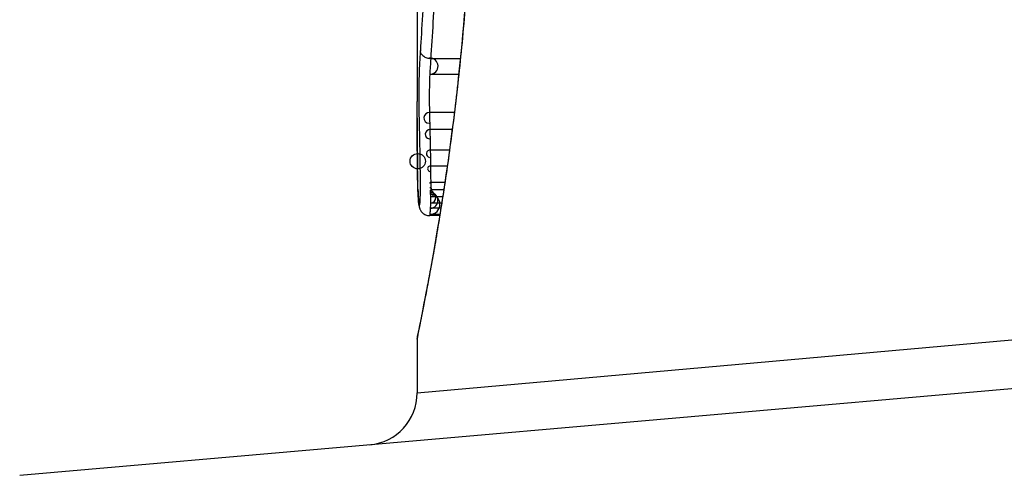
# Model space of a CAD drawing. Units: millimetres. Extents: x -3836 to 3834, y -2793 to 2769.
# Drawn here: x -1679 to -1669, y -246 to -242 of the extents above; entities that cross this region are included whole.
import ezdxf

# ---------------------------------------------------------------- set-up
doc = ezdxf.new("R2010")
doc.units = ezdxf.units.MM
doc.header["$LTSCALE"] = 100
doc.layers.add('SW_Toestellen', color=2, linetype='Continuous')

msp = doc.modelspace()

# ---------------------------------------------------------------- linework, layer by layer
at = {"layer": 'SW_Toestellen'}
for p, q in [((-1674.9616, -241.3432), (-1674.9616, -242.7773)), ((-1674.5452, -242.366), (-1674.828, -242.366)), ((-1674.5609, -242.5173), (-1674.8375, -242.5173)), ((-1674.603, -242.8837), (-1674.8403, -242.8837)), ((-1674.6238, -243.0492), (-1674.8363, -243.0492)), ((-1674.6498, -243.2454), (-1674.8323, -243.2454)), ((-1674.6714, -243.3995), (-1674.8298, -243.3995)), ((-1674.6947, -243.5588), (-1674.8285, -243.5588)), ((-1674.7053, -243.6292), (-1674.8286, -243.6292)), ((-1674.7252, -243.7572), (-1674.8308, -243.7572)), ((-1674.7159, -243.6979), (-1674.8294, -243.6979)), ((-1674.7331, -243.807), (-1674.8329, -243.807)), ((-1674.7443, -243.8768), (-1674.842, -243.8768)), ((-1674.7426, -243.8662), (-1674.8382, -243.8662)), ((-1674.9616, -245.586), (-1665.2517, -244.7189)), ((-1674.9616, -245.0679), (-1674.9616, -245.586)), ((-1678.7893, -246.379), (-1664.9224, -245.1658))]:
    msp.add_line(p, q, dxfattribs=at)
msp.add_circle((-1674.9566, -243.3535), 0.074, dxfattribs=at)
for centre, radius, start, end in [((-1674.8402, -242.4381), 0.0792, 271.97217, 91.97217), ((-1674.8439, -242.936), 0.0525, 86.10183, 266.10183), ((-1674.8404, -243.0933), 0.0443, 84.69369, 264.69369), ((-1674.8369, -243.2808), 0.0357, 82.59009, 262.59009), ((-1674.8347, -243.4253), 0.0262, 79.12331, 259.12331), ((-1674.8337, -243.563), 0.00669, 38.75823, 218.75823), ((-1674.8393, -243.769), 0.0972, 270.60688, 90.60688), ((-1674.8351, -243.7045), 0.0529, 274.65311, 94.65311), ((-1674.8362, -243.7324), 0.0747, 272.4896, 92.4896), ((-1674.8343, -243.6676), 0.0307, 279.21101, 99.21101), ((-1674.8338, -243.6198), 0.0107, 298.96514, 118.96515), ((-1675.4616, -245.586), 0.5, 275, 0)]:
    msp.add_arc(centre, radius, start, end, dxfattribs=at)
for centre, major_axis, ratio, start_param, end_param in [((-1674.8589, -243.4266), (-0.1, -0.0009), 0.524395, 6.265702, 6.283185), ((-1674.8587, -243.4452), (-0.1, -0.0014), 0.659399, 6.262626, 6.283185), ((-1674.9409, -242.9929), (-0.0064, -0.6912), 0.026196, 5.428491, 5.479213), ((-1674.8584, -243.4708), (-0.1, -0.0016), 0.697373, 6.260249, 6.283185), ((-1674.9333, -242.9074), (-0.0107, -0.8141), 0.03013, 5.479832, 5.54384), ((-1674.8577, -243.5067), (-0.1, -0.002), 0.742769, 6.256318, 6.283185), ((-1674.902, -242.5715), (-0.0298, -1.2676), 0.039478, 5.545527, 5.58832), ((-1674.857, -243.542), (-0.1, -0.0024), 0.771369, 6.25225, 6.283185), ((-1674.8545, -243.6237), (-0.0999, -0.0036), 0.829914, 6.23974, 6.283185), ((-1674.8722, -242.5209), (-0.0526, -1.3414), 0.051337, 5.684288, 5.7861), ((-1674.8514, -243.6931), (-0.0998, -0.0055), 0.884999, 6.220725, 6.283185), ((-1674.8475, -243.7478), (-0.0996, -0.0092), 0.937883, 6.18454, 6.283185), ((-1674.8432, -243.7754), (-0.0935, -0.0356), 0.994001, 5.917629, 6.283185)]:
    msp.add_ellipse(centre, major_axis=major_axis, ratio=ratio, start_param=start_param, end_param=end_param, dxfattribs=at)
for points, knots in [([(-1674.4195, -239.88), (-1674.4195, -240.0142), (-1674.4206, -240.1484), (-1674.425, -240.4161), (-1674.4283, -240.5495), (-1674.4369, -240.8148), (-1674.4423, -240.9466), (-1674.455, -241.2079), (-1674.4624, -241.3373), (-1674.4788, -241.5929), (-1674.488, -241.7191), (-1674.5078, -241.9676), (-1674.5185, -242.0899), (-1674.5413, -242.3297), (-1674.5533, -242.4473), (-1674.5783, -242.6771), (-1674.5914, -242.7892), (-1674.6182, -243.0075), (-1674.6319, -243.1135), (-1674.6598, -243.3189), (-1674.6739, -243.4182), (-1674.7022, -243.6095), (-1674.7163, -243.7015), (-1674.7443, -243.8775), (-1674.7581, -243.9615), (-1674.785, -244.1212), (-1674.7982, -244.1968), (-1674.8235, -244.339), (-1674.8357, -244.4057), (-1674.8587, -244.5297), (-1674.8695, -244.5871), (-1674.8897, -244.6921), (-1674.899, -244.7397), (-1674.9158, -244.8251), (-1674.9233, -244.8628), (-1674.9395, -244.9442), (-1674.947, -244.9816), (-1674.9547, -245.0205), (-1674.9566, -245.0305), (-1674.9587, -245.0419), (-1674.9593, -245.045), (-1674.9601, -245.0498), (-1674.9603, -245.0513), (-1674.9609, -245.0557), (-1674.9616, -245.0559), (-1674.9616, -245.0679)], [0, 0, 0, 0, 0.0404338, 0.0404338, 0.0808676, 0.0808676, 0.1213015, 0.1213015, 0.1617353, 0.1617353, 0.2021691, 0.2021691, 0.2426029, 0.2426029, 0.2830368, 0.2830368, 0.3234706, 0.3234706, 0.3639044, 0.3639044, 0.4043382, 0.4043382, 0.444772, 0.444772, 0.4852059, 0.4852059, 0.5256397, 0.5256397, 0.5660735, 0.5660735, 0.6065073, 0.6065073, 0.6469412, 0.6469412, 0.687375, 0.687375, 0.7480257, 0.7480257, 0.7783511, 0.7783511, 0.7935138, 0.7935138, 0.8010951, 0.8010951, 0.8086764, 0.8086764, 0.8086764, 0.8086764]), ([(-1674.9612, -245.0675), (-1674.9614, -245.0659), (-1674.959, -245.0521), (-1674.9309, -244.9101), (-1674.8542, -244.5496), (-1674.6896, -243.5645), (-1674.6101, -243.0202), (-1674.4984, -241.9325), (-1674.4597, -241.4184), (-1674.4243, -240.556), (-1674.4173, -240.218), (-1674.4173, -239.88)], [-0.8086764, -0.8086764, -0.8086764, -0.8086764, -0.7474523, -0.7474523, -0.4745891, -0.4745891, -0.2636606, -0.2636606, -0.1014079, -0.1014079, 0, 0, 0, 0]), ([(-1674.8908, -241.5553), (-1674.8974, -241.6933), (-1674.9044, -241.8245), (-1674.9181, -242.0697), (-1674.9249, -242.1838), (-1674.9312, -242.2882)], [-0.09757849, -0.09757849, -0.09757849, -0.09757849, -0.04878925, -0.04878925, -0.00021469, -0.00021469, -0.00021469, -0.00021469]), ([(-1674.828, -242.366), (-1674.8212, -242.2579), (-1674.8138, -242.1397), (-1674.7989, -241.886), (-1674.7914, -241.7507), (-1674.7843, -241.6083)], [0, 0, 0, 0, 0.04878925, 0.04878925, 0.09757849, 0.09757849, 0.09757849, 0.09757849]), ([(-1674.9312, -242.2882), (-1674.9328, -242.313), (-1674.9343, -242.3377), (-1674.9373, -242.3877), (-1674.9388, -242.4129), (-1674.9402, -242.4381)], [-0.024543, -0.024543, -0.024543, -0.024543, -0.01238055, -0.01238055, 0, 0, 0, 0]), ([(-1674.828, -242.366), (-1674.841, -242.3661), (-1674.8539, -242.3641), (-1674.8783, -242.3564), (-1674.8895, -242.3508), (-1674.9086, -242.3366), (-1674.9164, -242.3281), (-1674.9275, -242.3093), (-1674.9306, -242.2991), (-1674.9311, -242.2886), (-1674.9311, -242.2884), (-1674.9312, -242.2882)], [-0.01570261, -0.01570261, -0.01570261, -0.01570261, -0.01179701, -0.01179701, -0.00789093, -0.00789093, -0.00398389, -0.00398389, 0, 0, 0.000073, 0.000073, 0.000073, 0.000073]), ([(-1674.9402, -242.4381), (-1674.9425, -242.4808), (-1674.9441, -242.5391), (-1674.9457, -242.6523), (-1674.946, -242.7038), (-1674.9458, -242.7941), (-1674.9456, -242.8331), (-1674.9447, -242.8929), (-1674.9443, -242.9151), (-1674.9438, -242.936)], [-0.05543701, -0.05543701, -0.05543701, -0.05543701, -0.03448143, -0.03448143, -0.01915635, -0.01915635, -0.00736783, -0.00736783, 0, 0, 0, 0]), ([(-1674.8375, -242.5173), (-1674.8361, -242.4921), (-1674.8345, -242.4669), (-1674.8314, -242.4165), (-1674.8297, -242.3912), (-1674.828, -242.366)], [0, 0, 0, 0, 0.01238055, 0.01238055, 0.0247611, 0.0247611, 0.0247611, 0.0247611]), ([(-1674.8403, -242.8837), (-1674.8407, -242.8683), (-1674.841, -242.852), (-1674.8417, -242.8079), (-1674.8419, -242.7792), (-1674.842, -242.7128), (-1674.8418, -242.6749), (-1674.8406, -242.5915), (-1674.8393, -242.5486), (-1674.8375, -242.5173)], [0, 0, 0, 0, 0.00736783, 0.00736783, 0.01915635, 0.01915635, 0.03448143, 0.03448143, 0.05543701, 0.05543701, 0.05543701, 0.05543701]), ([(-1674.9615, -242.9352), (-1674.9616, -242.8926), (-1674.9616, -242.8501), (-1674.9616, -242.7975), (-1674.9616, -242.7874), (-1674.9616, -242.7773)], [-0.02871416, -0.02871416, -0.02871416, -0.02871416, -0.01435702, -0.01435702, -0.01095371, -0.01095371, -0.01095371, -0.01095371]), ([(-1674.8363, -243.0492), (-1674.837, -243.0209), (-1674.8376, -242.993), (-1674.839, -242.9378), (-1674.8396, -242.9105), (-1674.8403, -242.8837)], [0, 0, 0, 0, 0.00898539, 0.00898539, 0.01796907, 0.01796907, 0.01796907, 0.01796907]), ([(-1674.9589, -243.4266), (-1674.9597, -243.3465), (-1674.9602, -243.2654), (-1674.9611, -243.1016), (-1674.9613, -243.0188), (-1674.9615, -242.9352)], [-0.05644536, -0.05644536, -0.05644536, -0.05644536, -0.02822468, -0.02822468, -0.00000599, -0.00000599, -0.00000599, -0.00000599]), ([(-1674.9615, -242.9353), (-1674.9614, -242.9688), (-1674.9613, -243.0022), (-1674.9611, -243.0686), (-1674.961, -243.1017), (-1674.9607, -243.1676), (-1674.9606, -243.2005), (-1674.9602, -243.2658), (-1674.96, -243.2983), (-1674.9595, -243.3631), (-1674.9592, -243.3954), (-1674.9589, -243.4275)], [0.00000597, 0.00000597, 0.00000597, 0.00000597, 0.01129385, 0.01129385, 0.02258173, 0.02258173, 0.03386961, 0.03386961, 0.04515748, 0.04515748, 0.05644536, 0.05644536, 0.05644536, 0.05644536]), ([(-1674.9438, -242.936), (-1674.9432, -242.9616), (-1674.9426, -242.9874), (-1674.9415, -243.0399), (-1674.9409, -243.0665), (-1674.9403, -243.0933)], [-0.01796907, -0.01796907, -0.01796907, -0.01796907, -0.00898539, -0.00898539, 0, 0, 0, 0]), ([(-1674.9403, -243.0933), (-1674.9397, -243.1239), (-1674.9391, -243.1548), (-1674.9379, -243.2173), (-1674.9373, -243.2489), (-1674.9368, -243.2808)], [-0.02043599, -0.02043599, -0.02043599, -0.02043599, -0.01021884, -0.01021884, 0, 0, 0, 0]), ([(-1674.8323, -243.2454), (-1674.8329, -243.2121), (-1674.8336, -243.179), (-1674.8349, -243.1136), (-1674.8356, -243.0812), (-1674.8363, -243.0492)], [0, 0, 0, 0, 0.01021884, 0.01021884, 0.02043599, 0.02043599, 0.02043599, 0.02043599]), ([(-1674.9368, -243.2808), (-1674.9364, -243.3044), (-1674.936, -243.3283), (-1674.9353, -243.3765), (-1674.9349, -243.4008), (-1674.9346, -243.4253)], [-0.01518383, -0.01518383, -0.01518383, -0.01518383, -0.00759247, -0.00759247, 0, 0, 0, 0]), ([(-1674.8298, -243.3995), (-1674.8301, -243.3734), (-1674.8305, -243.3475), (-1674.8314, -243.2961), (-1674.8318, -243.2706), (-1674.8323, -243.2454)], [0, 0, 0, 0, 0.00759247, 0.00759247, 0.01518383, 0.01518383, 0.01518383, 0.01518383]), ([(-1674.9587, -243.4452), (-1674.9588, -243.4423), (-1674.9588, -243.4393), (-1674.9589, -243.4331), (-1674.9589, -243.4299), (-1674.9589, -243.4267), (-1674.9589, -243.4266), (-1674.9589, -243.4266), (-1674.9589, -243.4266)], [-0.00230479, -0.00230479, -0.00230479, -0.00230479, -0.001152395, -0.001152395, 0, 0, 0, 0.00001322, 0.00001322, 0.00001322, 0.00001322]), ([(-1674.9584, -243.4708), (-1674.9584, -243.4666), (-1674.9585, -243.4624), (-1674.9586, -243.4539), (-1674.9587, -243.4496), (-1674.9587, -243.4452)], [-0.003488109, -0.003488109, -0.003488109, -0.003488109, -0.001744054, -0.001744054, 0, 0, 0, 0]), ([(-1674.9577, -243.5067), (-1674.9578, -243.501), (-1674.9579, -243.4951), (-1674.9581, -243.4831), (-1674.9583, -243.477), (-1674.9584, -243.4708)], [-0.00518374, -0.00518374, -0.00518374, -0.00518374, -0.00259187, -0.00259187, 0, 0, 0, 0]), ([(-1674.9346, -243.4253), (-1674.9343, -243.4477), (-1674.9341, -243.4705), (-1674.9338, -243.5166), (-1674.9337, -243.5397), (-1674.9336, -243.563)], [-0.0139604, -0.0139604, -0.0139604, -0.0139604, -0.00698089, -0.00698089, 0, 0, 0, 0]), ([(-1674.8285, -243.5588), (-1674.8286, -243.5319), (-1674.8287, -243.5051), (-1674.8291, -243.4519), (-1674.8294, -243.4255), (-1674.8298, -243.3995)], [0, 0, 0, 0, 0.00698089, 0.00698089, 0.0139604, 0.0139604, 0.0139604, 0.0139604]), ([(-1674.9569, -243.542), (-1674.9571, -243.5363), (-1674.9572, -243.5305), (-1674.9575, -243.5187), (-1674.9576, -243.5128), (-1674.9577, -243.5067)], [-0.005400301, -0.005400301, -0.005400301, -0.005400301, -0.002700151, -0.002700151, 0, 0, 0, 0]), ([(-1674.9545, -243.6237), (-1674.955, -243.611), (-1674.9554, -243.5978), (-1674.9562, -243.5706), (-1674.9566, -243.5565), (-1674.9569, -243.542)], [-0.01367436, -0.01367436, -0.01367436, -0.01367436, -0.00683799, -0.00683799, 0, 0, 0, 0]), ([(-1674.9336, -243.563), (-1674.9336, -243.5725), (-1674.9336, -243.582), (-1674.9336, -243.6009), (-1674.9337, -243.6104), (-1674.9337, -243.6198)], [-0.005687475, -0.005687475, -0.005687475, -0.005687475, -0.002843738, -0.002843738, 0, 0, 0, 0]), ([(-1674.8286, -243.6292), (-1674.8286, -243.6175), (-1674.8285, -243.6058), (-1674.8285, -243.5823), (-1674.8285, -243.5705), (-1674.8285, -243.5588)], [0, 0, 0, 0, 0.002843738, 0.002843738, 0.005687475, 0.005687475, 0.005687475, 0.005687475]), ([(-1674.9514, -243.6931), (-1674.952, -243.6826), (-1674.9525, -243.6716), (-1674.9536, -243.6484), (-1674.9541, -243.6363), (-1674.9545, -243.6237)], [-0.0135688, -0.0135688, -0.0135688, -0.0135688, -0.00678523, -0.00678523, 0, 0, 0, 0]), ([(-1674.9342, -243.6676), (-1674.9343, -243.6741), (-1674.9344, -243.6804), (-1674.9346, -243.6928), (-1674.9348, -243.6988), (-1674.935, -243.7045)], [-0.004073387, -0.004073387, -0.004073387, -0.004073387, -0.002036694, -0.002036694, 0, 0, 0, 0]), ([(-1674.9337, -243.6198), (-1674.9337, -243.6279), (-1674.9338, -243.636), (-1674.9339, -243.652), (-1674.934, -243.6599), (-1674.9342, -243.6676)], [-0.004888835, -0.004888835, -0.004888835, -0.004888835, -0.002444418, -0.002444418, 0, 0, 0, 0]), ([(-1674.8294, -243.6979), (-1674.8292, -243.6868), (-1674.829, -243.6754), (-1674.8288, -243.6525), (-1674.8287, -243.6408), (-1674.8286, -243.6292)], [0, 0, 0, 0, 0.002444418, 0.002444418, 0.004888835, 0.004888835, 0.004888835, 0.004888835]), ([(-1674.9475, -243.7478), (-1674.9482, -243.7401), (-1674.9489, -243.7316), (-1674.9502, -243.7134), (-1674.9508, -243.7036), (-1674.9514, -243.6931)], [-0.01348532, -0.01348532, -0.01348532, -0.01348532, -0.00674353, -0.00674353, 0, 0, 0, 0]), ([(-1674.9513, -243.6986), (-1674.951, -243.703), (-1674.9508, -243.7073), (-1674.9503, -243.7156), (-1674.95, -243.7197), (-1674.9495, -243.7277), (-1674.9492, -243.7316), (-1674.9486, -243.7392), (-1674.9484, -243.7429), (-1674.9477, -243.7501), (-1674.9474, -243.7536), (-1674.9471, -243.7571)], [0, 0, 0, 0, 0.00269706, 0.00269706, 0.00539413, 0.00539413, 0.00809119, 0.00809119, 0.01078825, 0.01078825, 0.01348532, 0.01348532, 0.01348532, 0.01348532]), ([(-1674.9431, -243.7754), (-1674.9439, -243.7733), (-1674.9447, -243.7699), (-1674.9461, -243.7607), (-1674.9468, -243.7549), (-1674.9475, -243.7478)], [-0.01222701, -0.01222701, -0.01222701, -0.01222701, -0.00611462, -0.00611462, 0, 0, 0, 0]), ([(-1674.9471, -243.7571), (-1674.9468, -243.7605), (-1674.9465, -243.7637), (-1674.9458, -243.7701), (-1674.9454, -243.7732), (-1674.9445, -243.7794), (-1674.944, -243.7825), (-1674.9429, -243.789), (-1674.9422, -243.7924), (-1674.9402, -243.8003), (-1674.939, -243.8047), (-1674.9367, -243.8109)], [0, 0, 0, 0, 0.0024454, 0.0024454, 0.00489081, 0.00489081, 0.00733621, 0.00733621, 0.00978161, 0.00978161, 0.01222701, 0.01222701, 0.01222701, 0.01222701]), ([(-1674.9361, -243.7324), (-1674.9365, -243.7412), (-1674.937, -243.7488), (-1674.9381, -243.7612), (-1674.9386, -243.7659), (-1674.9392, -243.769)], [-0.007954438, -0.007954438, -0.007954438, -0.007954438, -0.003977219, -0.003977219, 0, 0, 0, 0]), ([(-1674.935, -243.7045), (-1674.9351, -243.7097), (-1674.9353, -243.7146), (-1674.9357, -243.724), (-1674.9358, -243.7284), (-1674.9361, -243.7324)], [-0.003651644, -0.003651644, -0.003651644, -0.003651644, -0.001825822, -0.001825822, 0, 0, 0, 0]), ([(-1674.8329, -243.807), (-1674.8325, -243.7998), (-1674.8321, -243.7919), (-1674.8314, -243.7753), (-1674.8311, -243.7664), (-1674.8308, -243.7572)], [0, 0, 0, 0, 0.001825822, 0.001825822, 0.003651644, 0.003651644, 0.003651644, 0.003651644]), ([(-1674.8308, -243.7572), (-1674.8305, -243.7479), (-1674.8302, -243.7383), (-1674.8297, -243.7185), (-1674.8295, -243.7083), (-1674.8294, -243.6979)], [0, 0, 0, 0, 0.002036694, 0.002036694, 0.004073387, 0.004073387, 0.004073387, 0.004073387]), ([(-1674.9392, -243.769), (-1674.9398, -243.7727), (-1674.9405, -243.7751), (-1674.9418, -243.7773), (-1674.9425, -243.777), (-1674.9431, -243.7754)], [-0.009625287, -0.009625287, -0.009625287, -0.009625287, -0.004812643, -0.004812643, 0, 0, 0, 0]), ([(-1674.9367, -243.8109), (-1674.9358, -243.8133), (-1674.9347, -243.8159), (-1674.9316, -243.8223), (-1674.9297, -243.826), (-1674.924, -243.8349), (-1674.9202, -243.8402), (-1674.9083, -243.8524), (-1674.9, -243.8596), (-1674.8782, -243.8707), (-1674.8661, -243.8748), (-1674.8494, -243.8766), (-1674.8457, -243.8768), (-1674.842, -243.8768)], [0, 0, 0, 0, 0.000582252, 0.000582252, 0.001164505, 0.001164505, 0.001746757, 0.001746757, 0.002329009, 0.002329009, 0.002786042, 0.002786042, 0.002911261, 0.002911261, 0.002911261, 0.002911261]), ([(-1674.8382, -243.8662), (-1674.8373, -243.8612), (-1674.8364, -243.8535), (-1674.8346, -243.8336), (-1674.8337, -243.8213), (-1674.8329, -243.807)], [0, 0, 0, 0, 0.003977219, 0.003977219, 0.007954438, 0.007954438, 0.007954438, 0.007954438]), ([(-1674.842, -243.8768), (-1674.8417, -243.8768), (-1674.8413, -243.8766), (-1674.8401, -243.8745), (-1674.8392, -243.8713), (-1674.8382, -243.8662)], [0.002911261, 0.002911261, 0.002911261, 0.002911261, 0.004812643, 0.004812643, 0.009625287, 0.009625287, 0.009625287, 0.009625287])]:
    msp.add_open_spline(points, degree=3, knots=knots, dxfattribs=at)

doc.saveas('drawing.dxf')
